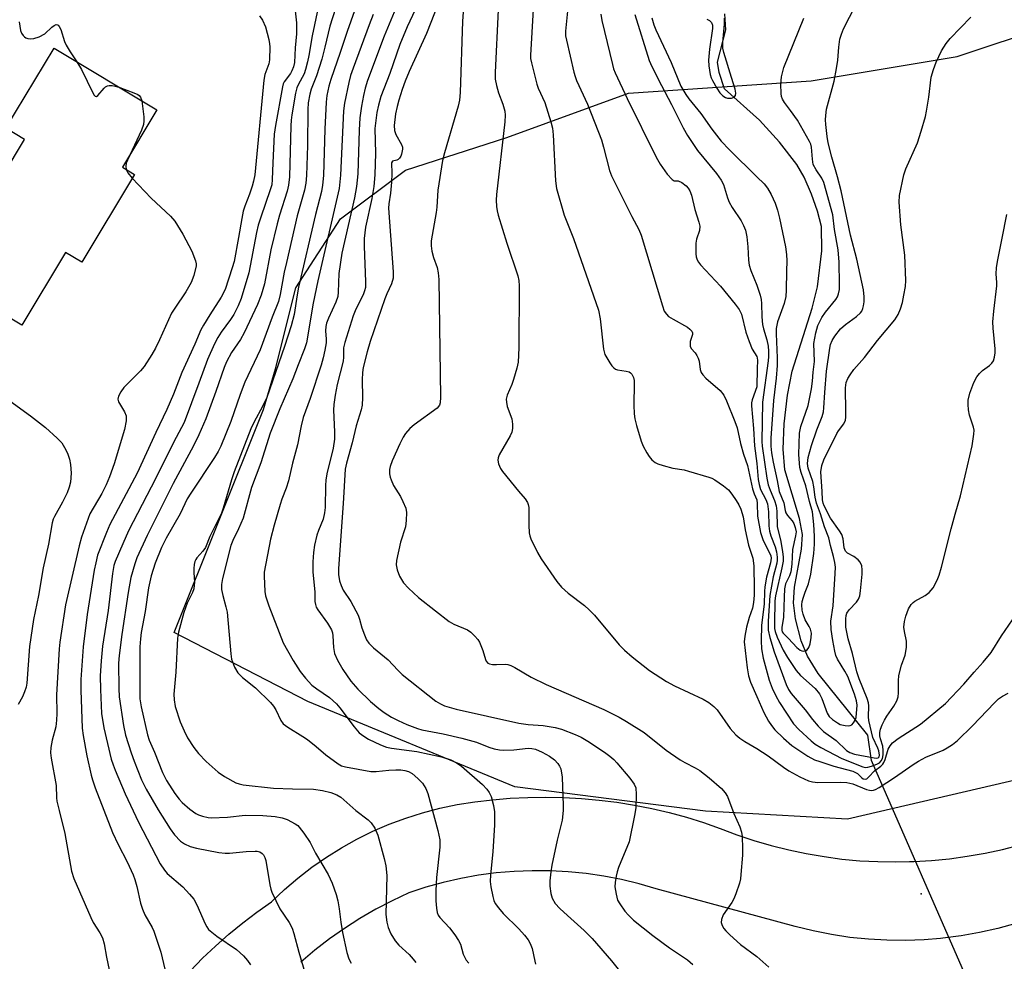
# Model space of a CAD drawing. Units: inches. Extents: x 1243765 to 1249765, y 521455 to 525455.
# Drawn here: x 1247803 to 1248066, y 522284 to 522535 of the extents above; entities that cross this region are included whole.
import ezdxf

# ---------------------------------------------------------------- set-up
doc = ezdxf.new("R2010")
doc.units = ezdxf.units.IN
doc.header["$MEASUREMENT"] = 0
for name, color, linetype in [('BLDG-Footprint', 5, 'Continuous'), ('ELEV-Spot Elevation', 7, 'Continuous'), ('HYDRO-Hidden Single Line Stream', 5, 'Continuous'), ('HYDRO-Single Line Stream', 4, 'Continuous'), ('NTRL-Trees', 3, 'Continuous'), ('TRANS-Parking Lot', 4, 'Continuous'), ('Undefined', 1, 'Continuous')]:
    doc.layers.add(name, color=color, linetype=linetype)

msp = doc.modelspace()

# ---------------------------------------------------------------- linework, layer by layer
at = {"layer": 'BLDG-Footprint', "elevation": 382.61}
msp.add_lwpolyline([(1247833.57, 522494.01), (1247819.49, 522470.57), (1247815.16, 522473.17), (1247803.45, 522453.69), (1247782.05, 522466.55), (1247804.17, 522503.38), (1247799.21, 522506.36), (1247812.08, 522527.79), (1247839.56, 522511.28), (1247830.35, 522495.95)], close=True, dxfattribs=at)
at = {"layer": 'ELEV-Spot Elevation'}
msp.add_point((1248043.96, 522301.64, 361.39), dxfattribs=at)
at = {"layer": 'HYDRO-Hidden Single Line Stream'}
msp.add_line((1248060.65, 522268.79), (1248030.66, 522337.32), dxfattribs=at)
at = {"layer": 'HYDRO-Single Line Stream'}
msp.add_lwpolyline([(1248030.66, 522337.32), (1248029.72, 522344.07), (1248016.41, 522360.55), (1248013.53, 522365.19), (1248011.85, 522369.31), (1248010.39, 522375.21), (1248009.79, 522379.47), (1248010.14, 522383.65), (1248012.01, 522393.83), (1248012.24, 522397.73), (1248011.42, 522402.01), (1248007.51, 522415.07), (1248007.08, 522420.55), (1248007.32, 522427.37), (1248008.18, 522434.96), (1248009.44, 522441.43), (1248014.83, 522458.28), (1248016.27, 522464), (1248017.45, 522473.62), (1248017.3, 522480.12), (1248016.29, 522484.16), (1248014.65, 522488.78), (1248012.66, 522493.26), (1248010.74, 522496.66), (1248006.11, 522502.69), (1248000.76, 522508.55), (1247991.36, 522516.89), (1247989.95, 522521.26), (1247989.49, 522524.07), (1247991.74, 522532.69), (1247991.43, 522537)], dxfattribs=at)
at = {"layer": 'NTRL-Trees'}
msp.add_lwpolyline([(1248075.3, 522333.51), (1248024.3, 522321.58), (1247986.32, 522323.74), (1247935.32, 522330.26), (1247879.98, 522353.04), (1247844.18, 522371.49), (1247868.05, 522431.17), (1247871.3, 522442.02), (1247876.73, 522463.72), (1247888.67, 522482.17), (1247906.03, 522495.19), (1247933.15, 522503.87), (1247965.71, 522515.8), (1248014.53, 522519.06), (1248053.6, 522525.57), (1248102.42, 522541.84), (1248149.08, 522546.18), (1248181.63, 522528.82), (1248181.63, 522487.59), (1248172.95, 522449.61), (1248138.23, 522397.53), (1248105.68, 522346.53)], close=True, dxfattribs=at)
at = {"layer": 'TRANS-Parking Lot'}
for points in [[(1247848.43, 522281, 0), (1247851.78, 522284.4, 0), (1247855.25, 522287.68, 0), (1247858.84, 522290.84, 0), (1247862.53, 522293.86, 0), (1247866.33, 522296.75, 0), (1247870.23, 522299.51, 0), (1247873.67, 522302.77, 0), (1247877.27, 522305.85, 0), (1247881.02, 522308.75, 0), (1247884.91, 522311.46, 0), (1247888.94, 522313.97, 0), (1247893.08, 522316.27, 0), (1247897.34, 522318.37, 0), (1247901.69, 522320.24, 0), (1247906.13, 522321.9, 0), (1247910.65, 522323.33, 0), (1247915.24, 522324.53, 0), (1247919.88, 522325.5, 0), (1247924.56, 522326.24, 0), (1247929.29, 522326.8, 0), (1247934.04, 522327.2, 0), (1247938.8, 522327.44, 0), (1247943.57, 522327.51, 0), (1247948.33, 522327.41, 0), (1247953.09, 522327.14, 0), (1247957.84, 522326.72, 0), (1247962.57, 522326.12, 0), (1247967.27, 522325.37, 0), (1247971.95, 522324.45, 0), (1247976.59, 522323.37, 0), (1247981.2, 522322.13, 0), (1247985.75, 522320.72, 0), (1247990.25, 522319.16, 0), (1247994.7, 522317.45, 0), (1247999.26, 522315.92, 0), (1248003.88, 522314.57, 0), (1248008.54, 522313.4, 0), (1248013.25, 522312.41, 0), (1248017.99, 522311.59, 0), (1248022.76, 522310.96, 0), (1248027.55, 522310.51, 0), (1248032.35, 522310.25, 0), (1248037.16, 522310.17, 0), (1248040.87, 522310.25, 0), (1248041.97, 522310.27, 0), (1248046.77, 522310.56, 0), (1248051.56, 522311.03, 0), (1248056.32, 522311.68, 0), (1248061.06, 522312.52, 0), (1248065.76, 522313.54, 0), (1248070.42, 522314.73, 0)], [(1248069.28, 522293.69, 0), (1248064.47, 522292.37, 0), (1248059.61, 522291.28, 0), (1248054.7, 522290.41, 0), (1248049.76, 522289.77, 0), (1248049.1, 522289.71, 0), (1248044.8, 522289.35, 0), (1248039.82, 522289.17, 0), (1248034.83, 522289.22, 0), (1248029.85, 522289.5, 0), (1248024.9, 522290.01, 0), (1248019.97, 522290.75, 0), (1248015.08, 522291.71, 0), (1248010.24, 522292.9, 0), (1247973.13, 522302.98, 0), (1247968.51, 522304.32, 0), (1247963.83, 522305.46, 0), (1247959.1, 522306.37, 0), (1247954.34, 522307.06, 0), (1247949.55, 522307.54, 0), (1247944.75, 522307.79, 0), (1247939.93, 522307.82, 0), (1247935.12, 522307.64, 0), (1247930.33, 522307.23, 0), (1247925.56, 522306.6, 0), (1247920.82, 522305.74, 0), (1247916.12, 522304.68, 0), (1247911.49, 522303.39, 0), (1247906.91, 522301.9, 0), (1247902.47, 522299.81, 0), (1247898.12, 522297.53, 0), (1247893.87, 522295.06, 0), (1247889.74, 522292.41, 0), (1247885.73, 522289.58, 0), (1247881.85, 522286.58, 0), (1247878.1, 522283.4, 0)]]:
    msp.add_polyline3d(points, dxfattribs=at)
at = {"layer": 'Undefined'}
for points, elevation in [([(1247882.7, 522538.64), (1247881.13, 522531.1), (1247880.21, 522525.85), (1247879.84, 522524.12), (1247879.33, 522522.11), (1247878.93, 522520.91), (1247877.31, 522517.95), (1247876.99, 522517.18), (1247876.66, 522515.77), (1247875.65, 522509.98), (1247875.46, 522508.53), (1247875.37, 522507.04), (1247875.01, 522493.35), (1247874.81, 522491.17), (1247874.39, 522489.57), (1247872.36, 522483.09), (1247871.75, 522480.79), (1247870.05, 522473.82), (1247868.35, 522464.81), (1247867.45, 522461.71), (1247866.52, 522459.22), (1247862.94, 522451.65), (1247861.91, 522449.91), (1247859.54, 522446.42), (1247858.18, 522443.93), (1247857.54, 522442.37), (1247855.32, 522435.98), (1247852.64, 522428.7), (1247850.82, 522424.36), (1247849.38, 522421.43), (1247843.93, 522411.35), (1247836.98, 522397.51), (1247834.23, 522391.5), (1247833.68, 522389.89), (1247832.61, 522386.23), (1247831.85, 522382.22), (1247830.15, 522370.97), (1247829.49, 522365.36), (1247829.32, 522363.3), (1247829.36, 522356.54), (1247829.47, 522354.33), (1247830.61, 522346.69), (1247831.2, 522344.06), (1247832.66, 522339.39), (1247833.45, 522337.11), (1247835.46, 522332.16), (1247836.66, 522329.62), (1247839.91, 522324.15), (1247843.12, 522319.02), (1247844.32, 522317.39), (1247845.84, 522315.76), (1247846.94, 522314.98), (1247848.43, 522314.3), (1247850.13, 522313.89), (1247856.16, 522312.69), (1247857.85, 522312.51), (1247858.98, 522312.5), (1247863.49, 522312.98), (1247865.83, 522313.09), (1247866.4, 522313.04), (1247867.09, 522312.85), (1247867.7, 522312.47), (1247868.05, 522312.07), (1247868.46, 522311.37), (1247868.71, 522310.58), (1247869.79, 522304.06), (1247870.03, 522302.93), (1247870.31, 522302.11), (1247872.45, 522297.67), (1247874.92, 522294.02), (1247875.75, 522292.45), (1247876.22, 522291.08), (1247877.5, 522286.05), (1247879.1, 522280.6)], 376), ([(1247910.06, 522541.18), (1247906.53, 522533.5), (1247904.5, 522528.77), (1247901.86, 522521.02), (1247899.48, 522514.85), (1247898.83, 522512.59), (1247898.37, 522510.59), (1247897.87, 522506.33), (1247898.03, 522499.72), (1247897.83, 522493.92), (1247897.55, 522490.76), (1247897.1, 522487.61), (1247895.37, 522479.96), (1247895.01, 522476.86), (1247895.02, 522474.8), (1247895.39, 522465.27), (1247895.33, 522463.8), (1247895.11, 522462.88), (1247894.79, 522462.07), (1247892.63, 522457.59), (1247892.06, 522456.24), (1247889.8, 522449.11), (1247889.52, 522447.69), (1247889.51, 522445.18), (1247889.38, 522444.09), (1247887.8, 522437.82), (1247887.23, 522434.96), (1247886.91, 522432.52), (1247886.84, 522430.95), (1247887.09, 522425.17), (1247887.03, 522423.19), (1247886.67, 522420.83), (1247885.06, 522414), (1247884.74, 522412.27), (1247884.63, 522410.82), (1247884.54, 522405), (1247884.44, 522403.56), (1247884.01, 522401.84), (1247882.75, 522398.8), (1247882.34, 522397.59), (1247881.74, 522394.85), (1247881.46, 522392.92), (1247881.3, 522390.42), (1247881.3, 522387.7), (1247881.77, 522382.38), (1247881.85, 522379.82), (1247881.97, 522379.01), (1247882.2, 522378.31), (1247882.59, 522377.58), (1247885.19, 522374), (1247886.24, 522372.23), (1247886.5, 522371.46), (1247886.65, 522370.66), (1247886.8, 522367.55), (1247887.11, 522365.89), (1247887.88, 522364.09), (1247889.26, 522361.64), (1247891.48, 522358.48), (1247893.32, 522356.35), (1247896.72, 522353.04), (1247898.9, 522351.2), (1247900.31, 522350.17), (1247902.34, 522348.91), (1247904.12, 522348), (1247906.43, 522346.95), (1247909.3, 522345.84), (1247910.47, 522345.53), (1247916.15, 522344.42), (1247921.17, 522343.24), (1247925.02, 522342.18), (1247928.36, 522340.88), (1247929.76, 522340.46), (1247931.19, 522340.17), (1247932.36, 522340.08), (1247935.01, 522340.16), (1247938.83, 522340.56), (1247939.84, 522340.52), (1247940.81, 522340.31), (1247942.6, 522339.56), (1247944.55, 522338.47), (1247945.89, 522337.51), (1247946.81, 522336.51), (1247947.25, 522335.83), (1247947.56, 522335.07), (1247947.98, 522332.85), (1247948.22, 522325.29), (1247948.2, 522323.9), (1247947.95, 522321.38), (1247946.58, 522316), (1247945.19, 522309.28), (1247944.9, 522307.51), (1247944.66, 522305.15), (1247944.64, 522303.68), (1247944.89, 522301.76), (1247945.25, 522300.45), (1247946.12, 522299.1), (1247947.34, 522297.72), (1247949.35, 522295.81), (1247953.86, 522291.81), (1247956, 522289.73), (1247961.14, 522283.69), (1247965.73, 522277.99)], 366), ([(1247914.8, 522539.61), (1247911.71, 522531.73), (1247907.04, 522521.54), (1247905.97, 522518.94), (1247905.17, 522516.75), (1247904.3, 522513.92), (1247903.83, 522512.22), (1247903.39, 522510.24), (1247903.04, 522507.12), (1247903.09, 522505.74), (1247903.51, 522504.69), (1247904.99, 522502.01), (1247905.22, 522501.28), (1247905.26, 522500.75), (1247905.03, 522499.42), (1247904.84, 522498.93), (1247904.47, 522498.39), (1247904.13, 522498.05), (1247903.73, 522497.82), (1247902.54, 522497.61), (1247902.35, 522497.1), (1247902.4, 522494.26), (1247902.28, 522491.93), (1247902.04, 522489), (1247901.57, 522486.13), (1247901.53, 522484.99), (1247902.73, 522468.02), (1247902.72, 522466.25), (1247902.3, 522464.77), (1247901.07, 522462.14), (1247900.53, 522460.78), (1247896.65, 522449.36), (1247895.8, 522446.59), (1247894.75, 522442.43), (1247894.57, 522441.05), (1247894.44, 522439.09), (1247894.59, 522434.36), (1247894.48, 522432.36), (1247894.16, 522431.05), (1247892.84, 522426.79), (1247891.77, 522422.29), (1247890.26, 522416.84), (1247889.95, 522415.18), (1247889.43, 522406.02), (1247888.18, 522388.65), (1247888.17, 522387.02), (1247888.4, 522385.39), (1247888.84, 522384.09), (1247889.42, 522382.85), (1247891.4, 522379.79), (1247893.4, 522376.13), (1247893.8, 522375.07), (1247894.41, 522372.78), (1247895.08, 522370.88), (1247895.66, 522369.58), (1247896.29, 522368.66), (1247897.46, 522367.43), (1247901.45, 522364.24), (1247904, 522361.42), (1247905.18, 522360.26), (1247914.18, 522353.19), (1247915.42, 522352.43), (1247916.47, 522351.92), (1247919.59, 522351.02), (1247936.37, 522347.29), (1247938.89, 522346.92), (1247942.85, 522346.64), (1247946.06, 522346.13), (1247947.76, 522345.64), (1247951.4, 522344.29), (1247953.02, 522343.54), (1247954.8, 522342.51), (1247959.26, 522339.52), (1247960.67, 522338.47), (1247961.77, 522337.53), (1247962.56, 522336.72), (1247966.06, 522332.59), (1247967.26, 522331), (1247967.65, 522329.99), (1247967.77, 522328.23), (1247967.68, 522324.64), (1247967.33, 522322.59), (1247965.84, 522315.58), (1247963.03, 522308.67), (1247962.66, 522307.55), (1247962.41, 522306.4), (1247962.13, 522304.67), (1247962.08, 522303.52), (1247962.36, 522301.59), (1247962.8, 522299.98), (1247963.36, 522298.94), (1247964.72, 522297), (1247965.66, 522295.96), (1247967.08, 522294.58), (1247972.17, 522290.47), (1247976.71, 522287.25), (1247981.51, 522283.99), (1247982.89, 522282.73)], 364), ([(1247949.59, 522539.44), (1247948.88, 522532.33), (1247948.89, 522531.11), (1247949.08, 522529.96), (1247951.11, 522521.36), (1247951.42, 522520.23), (1247951.83, 522519.15), (1247954.76, 522512.85), (1247958.44, 522503.25), (1247959.05, 522501.3), (1247960.66, 522495.07), (1247961.13, 522493.69), (1247966.56, 522482.76), (1247968.45, 522479.27), (1247969.08, 522477.8), (1247974.75, 522458.87), (1247975.27, 522457.48), (1247975.82, 522456.62), (1247976.42, 522456.06), (1247977.64, 522455.29), (1247981.46, 522453.17), (1247982.11, 522452.67), (1247982.62, 522452.09), (1247982.81, 522451.65), (1247982.8, 522451.23), (1247982.23, 522449.34), (1247982.16, 522448.84), (1247982.22, 522448.11), (1247982.46, 522447.46), (1247983.54, 522446.32), (1247983.98, 522445.64), (1247984.34, 522444.88), (1247984.61, 522444.08), (1247984.9, 522441.84), (1247985.12, 522441.08), (1247985.58, 522440.4), (1247986.38, 522439.58), (1247990.2, 522436.28), (1247991.16, 522434.96), (1247991.91, 522433.51), (1247994.18, 522427.95), (1247994.79, 522426.28), (1247995.61, 522422.11), (1247996.42, 522419.24), (1247997.5, 522416.16), (1247998.89, 522409.92), (1247999.32, 522408.61), (1248000, 522406.98)], 356), ([(1248000, 522464.39), (1248000.88, 522461.71), (1248001.16, 522460.61), (1248001.28, 522459.47), (1248001.37, 522455.95), (1248001.54, 522453.87), (1248001.78, 522452.74), (1248002.72, 522449.77), (1248003.04, 522448.12), (1248003.17, 522446.75), (1248003.17, 522445.3), (1248003.07, 522444.16), (1248001.57, 522433.16), (1248001.4, 522422.62), (1248001.45, 522421.35), (1248002.74, 522412.83), (1248003.07, 522411.04), (1248003.56, 522409.55), (1248004.79, 522406.79), (1248005.17, 522405.43), (1248005.33, 522404), (1248005.49, 522399.81), (1248006.33, 522396.28), (1248006.9, 522393.15), (1248007.08, 522391.72), (1248007.03, 522390.57), (1248006.74, 522388.83), (1248005.04, 522381.35), (1248004.8, 522380.04), (1248004.72, 522374.05), (1248004.77, 522372.58), (1248004.89, 522371.8), (1248005.42, 522370.25), (1248007.08, 522366.81), (1248008.24, 522364.82), (1248010.54, 522361.37), (1248011.69, 522360.06), (1248015.61, 522356.59), (1248016.81, 522355.14), (1248017.44, 522353.85), (1248018.86, 522349.98), (1248019.39, 522349.05), (1248020.25, 522348.26), (1248021.62, 522347.34), (1248022.35, 522346.96), (1248023.67, 522346.65), (1248024.47, 522346.61), (1248024.97, 522346.68), (1248025.4, 522346.88), (1248025.92, 522347.41), (1248026.34, 522348.07), (1248026.63, 522348.79), (1248026.83, 522352.08), (1248026.72, 522353.23), (1248026.14, 522355.08), (1248024.33, 522359.77), (1248023.57, 522361.23), (1248021.62, 522364.37), (1248021.15, 522365.4), (1248020.86, 522366.52), (1248020.32, 522369.41), (1248019.91, 522372.32), (1248019.85, 522374.53), (1248020.42, 522378.66), (1248020.98, 522387.3), (1248021.03, 522388.96), (1248020.91, 522390.23), (1248020.57, 522391.83), (1248019.76, 522394.79), (1248019.3, 522396.84), (1248018.08, 522399.75), (1248017.03, 522403.25), (1248015.99, 522406.1), (1248015.64, 522407.69), (1248015.29, 522410.45), (1248015.03, 522411.91), (1248013.78, 522415.47), (1248013.58, 522416.75), (1248013.77, 522418.33), (1248014.66, 522421.56), (1248016.09, 522425.72), (1248017.48, 522429.3), (1248017.83, 522430.53), (1248017.97, 522431.62), (1248018.19, 522435.69), (1248018.67, 522441.42), (1248019.51, 522447.61), (1248019.74, 522448.58), (1248020.17, 522449.58), (1248020.84, 522450.76), (1248022.41, 522452.72), (1248023.73, 522453.89), (1248026.66, 522456.01), (1248027.74, 522457.02), (1248028.08, 522457.49), (1248028.41, 522458.21), (1248028.58, 522458.89), (1248028.7, 522459.95), (1248028.7, 522461.3), (1248028.51, 522463.19), (1248026.75, 522471.35), (1248025.03, 522477.75), (1248022.58, 522489.6), (1248021.61, 522493.41), (1248020.05, 522498.61), (1248019.11, 522502.5), (1248018.83, 522504.17), (1248018.46, 522507.42), (1248018.4, 522508.6), (1248018.44, 522509.78), (1248018.68, 522511.48), (1248020.67, 522518.99), (1248021.35, 522522.37), (1248021.72, 522524.62), (1248021.93, 522528.1), (1248022.22, 522530.17), (1248022.66, 522531.56), (1248023.22, 522532.92), (1248026.42, 522539.19)], 352), ([(1247867, 522536.42), (1247867.79, 522535.24), (1247868.59, 522533.54), (1247869.49, 522530.13), (1247869.72, 522528.98), (1247869.79, 522528.12), (1247869.67, 522524.69), (1247869.48, 522523.58), (1247868.45, 522520.72), (1247868.15, 522519.25), (1247865.73, 522493.93), (1247865.43, 522492.26), (1247865.07, 522490.9), (1247864.34, 522488.77), (1247863.09, 522485.54), (1247862.67, 522484.2), (1247862.25, 522482.22), (1247861.42, 522477.16), (1247860.21, 522470.74), (1247859.74, 522469.06), (1247857.83, 522463.27), (1247856.78, 522461.18), (1247853.75, 522456.48), (1247852.06, 522453.72), (1247851.36, 522452.45), (1247849.71, 522448.62), (1247846.21, 522441.04), (1247844.05, 522435.28), (1247842.25, 522431.16), (1247839.31, 522425.01), (1247834.27, 522414.11), (1247827.02, 522400.41), (1247826.11, 522398.31), (1247823.72, 522392.19), (1247823.22, 522390.2), (1247822.81, 522388.2), (1247820.96, 522376.33), (1247819.88, 522367.7), (1247819.25, 522358.92), (1247819.2, 522356.14), (1247819.61, 522345.99), (1247819.83, 522344), (1247820.85, 522338.53), (1247821.95, 522333.4), (1247822.31, 522332.09), (1247823.04, 522330), (1247827.69, 522318.03), (1247829.22, 522314.81), (1247831.66, 522310.24), (1247833.22, 522306.73), (1247833.69, 522305.47), (1247834.22, 522303.63), (1247835.23, 522299.11), (1247835.7, 522297.56), (1247836.37, 522296.07), (1247838.29, 522292.67), (1247838.78, 522291.67), (1247840.63, 522286.06), (1247841.7, 522281.51)], 380), ([(1247876.59, 522537.8), (1247876.88, 522534.53), (1247876.89, 522531.61), (1247876.53, 522527.92), (1247876.34, 522523.95), (1247876.08, 522522.76), (1247875.7, 522521.74), (1247875.3, 522521.04), (1247873.62, 522518.77), (1247873.38, 522518.26), (1247873.14, 522517.41), (1247871.31, 522507.13), (1247870.96, 522504.77), (1247870.56, 522497.15), (1247870.43, 522492.64), (1247870.28, 522491.28), (1247869.9, 522489.9), (1247867.34, 522482.64), (1247866.67, 522480.49), (1247866.2, 522478.46), (1247864.15, 522467.71), (1247862.09, 522460.83), (1247861.31, 522458.93), (1247860.15, 522456.6), (1247859.25, 522455.25), (1247856.75, 522451.88), (1247855.86, 522450.43), (1247855, 522448.75), (1247853.12, 522444.57), (1247850.81, 522438.2), (1247846.83, 522427.72), (1247843.97, 522422.34), (1247839.33, 522412.79), (1247832.02, 522398.72), (1247830.42, 522395.23), (1247828.45, 522390.54), (1247828.07, 522389.46), (1247827.66, 522387.34), (1247826.53, 522377.45), (1247825, 522367.84), (1247824.63, 522363.93), (1247824.44, 522359.91), (1247824.45, 522356.32), (1247824.79, 522349.86), (1247825.34, 522346.05), (1247827.36, 522337.67), (1247827.84, 522336.11), (1247828.37, 522334.76), (1247831.08, 522328.4), (1247834.65, 522320.78), (1247840.48, 522309.7), (1247841.61, 522307.97), (1247842.35, 522307.07), (1247846.48, 522303.49), (1247848.3, 522301.59), (1247849.42, 522300.26), (1247850.25, 522298.73), (1247852.46, 522293.59), (1247852.89, 522292.83), (1247853.41, 522292.13), (1247854.22, 522291.38), (1247855.57, 522290.36), (1247860.85, 522286.76), (1247862.69, 522285.1), (1247863.79, 522283.83), (1247864.6, 522282.65)], 378), ([(1247887.31, 522538.36), (1247885.83, 522533.64), (1247884.53, 522528.06), (1247883.66, 522524.85), (1247882.27, 522520.36), (1247880.84, 522516.84), (1247880.46, 522515.52), (1247880.05, 522513.17), (1247879.9, 522511.42), (1247879.81, 522501.78), (1247879.58, 522493.72), (1247879.43, 522491.7), (1247879.04, 522489.8), (1247877.11, 522482.93), (1247874.21, 522470.51), (1247873.63, 522467.9), (1247872.54, 522461.88), (1247872.05, 522460.06), (1247870.4, 522455.83), (1247867.2, 522447.09), (1247863.12, 522438.51), (1247861.87, 522435.14), (1247859.39, 522427.96), (1247856.69, 522421.4), (1247855.95, 522419.95), (1247854.97, 522418.31), (1247848.61, 522408.76), (1247847.71, 522407.28), (1247845.76, 522403.26), (1247842.05, 522396.72), (1247840.77, 522394.27), (1247839.11, 522390.09), (1247838.01, 522386.65), (1247837.3, 522383.44), (1247836.42, 522377.17), (1247835.38, 522371.57), (1247835.16, 522369.8), (1247835.05, 522367.73), (1247834.97, 522356.39), (1247835.05, 522353.79), (1247835.37, 522351.66), (1247837.06, 522344.14), (1247837.52, 522342.78), (1247838.97, 522339.53), (1247841.04, 522334.11), (1247842.11, 522331.98), (1247844.38, 522328.45), (1247845.53, 522326.93), (1247846.35, 522326.09), (1247848.36, 522324.32), (1247849.96, 522323.17), (1247850.68, 522322.79), (1247851.8, 522322.41), (1247853.24, 522322.08), (1247854.11, 522321.99), (1247858.41, 522322.17), (1247863.14, 522322.67), (1247867.89, 522322.55), (1247871.19, 522322.3), (1247873.09, 522321.94), (1247874.44, 522321.5), (1247876.53, 522320.4), (1247877.23, 522319.89), (1247877.64, 522319.48), (1247878.88, 522317.83), (1247880.53, 522315.38), (1247882.01, 522312.53), (1247885.34, 522306.8), (1247886.46, 522304.46), (1247887.5, 522301.46), (1247887.94, 522299.81), (1247888.34, 522297.61), (1247888.78, 522294.04), (1247889.22, 522291.28), (1247890.37, 522285.92), (1247890.86, 522284.28), (1247891.51, 522283.1)], 374), ([(1247892.41, 522537.75), (1247890.44, 522532.24), (1247888.58, 522526.61), (1247886.06, 522519.43), (1247885.52, 522517.65), (1247885.03, 522515.09), (1247884.86, 522513.36), (1247884.53, 522506.13), (1247884.14, 522493.75), (1247883.88, 522491.17), (1247883.55, 522489.48), (1247881.97, 522483.31), (1247877.48, 522463.89), (1247877.07, 522461.86), (1247876.25, 522456.61), (1247875.45, 522453.54), (1247873.67, 522448.01), (1247868.95, 522434.4), (1247867.94, 522432.17), (1247865.48, 522427.65), (1247864.69, 522426.02), (1247860.27, 522414.53), (1247859.55, 522412.35), (1247857.33, 522404.78), (1247856.86, 522403.44), (1247853.77, 522397.19), (1247852.55, 522394.3), (1247851.84, 522393.26), (1247850.29, 522391.49), (1247849.97, 522391.02), (1247849.75, 522390.52), (1247849.58, 522389.74), (1247849.49, 522388.64), (1247849.48, 522387.52), (1247849.61, 522385.07), (1247849.45, 522383.23), (1247849.09, 522382.21), (1247847.71, 522379.42), (1247846.75, 522376.91), (1247845.37, 522371.65), (1247845.04, 522370), (1247844.64, 522360.89), (1247844.12, 522355), (1247844.18, 522353.51), (1247844.47, 522351.76), (1247845.81, 522347.63), (1247846.83, 522345.2), (1247847.75, 522343.39), (1247849.48, 522340.77), (1247850.73, 522339.17), (1247852.77, 522337.06), (1247855.93, 522334.17), (1247857.62, 522333.03), (1247860.71, 522331.34), (1247861.54, 522331.05), (1247862.67, 522330.82), (1247870.78, 522329.94), (1247875.85, 522329.73), (1247881.41, 522329.65), (1247883.84, 522329.27), (1247886.06, 522328.75), (1247887.72, 522328.1), (1247888.74, 522327.53), (1247889.61, 522326.81), (1247892.77, 522323.89), (1247896.06, 522321.4), (1247896.89, 522320.64), (1247897.83, 522319.21), (1247898.68, 522317.37), (1247900.38, 522311.12), (1247900.82, 522309.12), (1247901.05, 522306.51), (1247900.84, 522296.13), (1247901.04, 522294.05), (1247901.39, 522292.68), (1247902.16, 522290.91), (1247903.29, 522289.04), (1247904.32, 522287.89), (1247907.01, 522285.39), (1247908.13, 522284.14), (1247908.8, 522283.26)], 372), ([(1247897.42, 522536.81), (1247896.32, 522534.07), (1247892.02, 522522.42), (1247891.38, 522520.52), (1247890.86, 522518.62), (1247889.76, 522513.06), (1247889.46, 522511.07), (1247888.71, 522493.81), (1247888.3, 522490.3), (1247882.62, 522465.61), (1247881.38, 522459.58), (1247879.58, 522448.95), (1247879.05, 522447.35), (1247877.32, 522443.08), (1247875.92, 522439.39), (1247872.49, 522431.37), (1247869.86, 522424.83), (1247867.33, 522416.93), (1247864.86, 522410.33), (1247862.6, 522402.15), (1247861.37, 522399.27), (1247859.89, 522396.16), (1247859.36, 522394.83), (1247857.11, 522386.01), (1247856.85, 522384.35), (1247856.88, 522383.05), (1247857.17, 522381.47), (1247858.05, 522378.36), (1247858.35, 522376.96), (1247859.35, 522365.81), (1247859.56, 522364.42), (1247860.36, 522362.23), (1247861.19, 522360.71), (1247862.43, 522359.49), (1247865.95, 522356.76), (1247869.99, 522352.77), (1247870.73, 522351.86), (1247871.37, 522350.88), (1247872.69, 522347.98), (1247873.38, 522347.07), (1247874.55, 522346.2), (1247878.64, 522343.74), (1247879.87, 522342.92), (1247882.18, 522341.07), (1247884.75, 522338.81), (1247888.03, 522336.42), (1247888.98, 522335.92), (1247890, 522335.59), (1247896.79, 522334.33), (1247898.21, 522334.32), (1247901.6, 522334.71), (1247903.47, 522334.84), (1247904.83, 522334.8), (1247905.87, 522334.63), (1247906.86, 522334.32), (1247907.8, 522333.79), (1247909.35, 522332.47), (1247910.58, 522331.22), (1247911.47, 522329.85), (1247912.01, 522328.52), (1247914.7, 522318.54), (1247915.22, 522316.1), (1247915.24, 522314.14), (1247914.39, 522306.05), (1247914.16, 522302.58), (1247914.17, 522299.74), (1247914.35, 522297.78), (1247914.55, 522296.68), (1247914.82, 522295.95), (1247915.25, 522295.29), (1247917.81, 522292.57), (1247919.27, 522290.66), (1247920.27, 522289.18), (1247920.74, 522288.15), (1247921.5, 522285.49), (1247922.25, 522283.94), (1247922.99, 522283.08)], 370), ([(1247903.43, 522538.45), (1247900.31, 522531.01), (1247895.9, 522519.16), (1247895.26, 522517.13), (1247894.79, 522515.14), (1247894.25, 522512.29), (1247893.87, 522509.12), (1247893.69, 522505.85), (1247893.28, 522494.17), (1247892.95, 522490.77), (1247892.42, 522487.73), (1247889.06, 522472.94), (1247888.24, 522467.49), (1247888.06, 522462.51), (1247887.94, 522461.36), (1247887.44, 522459.88), (1247885.49, 522455.61), (1247884.97, 522454.25), (1247884.78, 522453.39), (1247884.67, 522452.23), (1247884.83, 522450), (1247884.81, 522448.99), (1247884.52, 522446.99), (1247884.05, 522445), (1247883.49, 522443.03), (1247880.6, 522434.14), (1247878.72, 522429.02), (1247878.18, 522426.78), (1247877.19, 522421.68), (1247875.85, 522416.78), (1247874.74, 522412.05), (1247874.17, 522410.13), (1247872.97, 522407.15), (1247872.52, 522405.78), (1247870.91, 522400.2), (1247869.97, 522396.47), (1247868.27, 522387.7), (1247868.23, 522386.56), (1247868.31, 522384.52), (1247868.44, 522382.49), (1247868.59, 522381.34), (1247869.48, 522378.66), (1247873.31, 522368.73), (1247876.03, 522364), (1247877.91, 522361.12), (1247879.28, 522359.31), (1247881, 522357.48), (1247882.36, 522356.43), (1247885.77, 522354.12), (1247887.6, 522352.44), (1247888.5, 522351.38), (1247892.31, 522346.27), (1247893.69, 522344.72), (1247894.88, 522343.82), (1247896.14, 522343.03), (1247899.37, 522341.51), (1247901.02, 522340.84), (1247902.29, 522340.56), (1247907.05, 522340.02), (1247909.06, 522339.71), (1247915.73, 522338.3), (1247918.22, 522337.47), (1247919.66, 522336.72), (1247921.02, 522335.76), (1247926.63, 522330.92), (1247927.85, 522329.63), (1247928.47, 522328.71), (1247928.93, 522327.7), (1247929.6, 522325.25), (1247929.88, 522323.58), (1247929.84, 522320.1), (1247929.41, 522312.86), (1247928.81, 522306.69), (1247928.72, 522304.96), (1247928.87, 522303.53), (1247929.38, 522300.95), (1247929.7, 522299.85), (1247930.08, 522299.09), (1247930.92, 522297.92), (1247932.21, 522296.36), (1247936.33, 522292.33), (1247937.93, 522290.55), (1247938.84, 522289.38), (1247939.4, 522288.37), (1247939.94, 522287.03), (1247940.61, 522283.64), (1247940.85, 522282.8)], 368), ([(1247921.5, 522537.46), (1247921.3, 522534.97), (1247920.68, 522515.97), (1247920.54, 522513.9), (1247920.16, 522512.27), (1247916.48, 522499.8), (1247915.96, 522497.79), (1247914.67, 522489.82), (1247914.43, 522485.27), (1247914.29, 522483.84), (1247912.89, 522476.28), (1247912.88, 522474.91), (1247913.09, 522473.5), (1247913.52, 522471.82), (1247914.55, 522469.1), (1247914.8, 522467.75), (1247914.98, 522465.95), (1247915.4, 522434.46), (1247915.33, 522432.98), (1247915.13, 522432.28), (1247914.57, 522431.52), (1247908.36, 522427.06), (1247907.26, 522426.06), (1247906.06, 522424.73), (1247905.43, 522423.78), (1247904.53, 522422.01), (1247902.45, 522417.41), (1247901.92, 522415.89), (1247901.8, 522415.09), (1247901.82, 522413.95), (1247901.95, 522413.11), (1247902.2, 522412.33), (1247902.88, 522410.81), (1247904.69, 522407.88), (1247905.37, 522406.6), (1247906.13, 522404.74), (1247906.32, 522403.61), (1247906.26, 522401.52), (1247906.05, 522399.75), (1247904.73, 522395.72), (1247903.67, 522390.78), (1247903.58, 522389.64), (1247903.81, 522388.33), (1247904.46, 522386.61), (1247904.97, 522385.67), (1247905.56, 522384.78), (1247906.83, 522383.38), (1247909.56, 522380.93), (1247914.06, 522377.29), (1247917.77, 522374.49), (1247919.03, 522373.76), (1247922.63, 522372.24), (1247923.56, 522371.58), (1247924.62, 522370.58), (1247925.38, 522369.69), (1247925.81, 522368.92), (1247926.71, 522366.7), (1247927.44, 522364.31), (1247927.66, 522363.85), (1247928.11, 522363.36), (1247928.52, 522363.13), (1247929.3, 522362.97), (1247930.41, 522362.93), (1247932.91, 522363.03), (1247933.46, 522362.96), (1247934.27, 522362.73), (1247935.33, 522362.2), (1247939.71, 522359.62), (1247943.67, 522357.62), (1247959.09, 522350.92), (1247963.23, 522348.9), (1247965.21, 522347.74), (1247969.89, 522344.75), (1247975.78, 522340.08), (1247979.52, 522337.5), (1247980.74, 522336.75), (1247983.56, 522335.37), (1247984.78, 522334.65), (1247987.28, 522332.71), (1247990.58, 522329.78), (1247991.53, 522328.64), (1247992.14, 522327.66), (1247993.87, 522323.13), (1247995.44, 522319.56), (1247995.88, 522318.15), (1247996.11, 522317), (1247996.22, 522313.74), (1247996.17, 522311.99), (1247995.76, 522306.79), (1247995.63, 522305.65), (1247995.36, 522304.51), (1247994.44, 522301.69), (1247993.9, 522300.32), (1247993.33, 522299.33), (1247991.02, 522296.06), (1247990.53, 522294.75), (1247990.51, 522293.95), (1247990.77, 522293.15), (1247991.2, 522292.4), (1247991.75, 522291.72), (1247992.8, 522290.66), (1247995.69, 522288.14), (1248000, 522284.86)], 362), ([(1247930.88, 522538.03), (1247930.06, 522521.31), (1247930.08, 522519.53), (1247930.4, 522517.8), (1247930.95, 522515.83), (1247932.12, 522512.82), (1247932.59, 522510.94), (1247932.71, 522509.84), (1247932.59, 522508.07), (1247930.37, 522488.63), (1247930.29, 522487.17), (1247930.42, 522485.44), (1247930.6, 522484.3), (1247930.88, 522483.17), (1247933.15, 522475.63), (1247936.12, 522466.88), (1247936.38, 522465.68), (1247936.46, 522464.22), (1247936.41, 522447.68), (1247936.2, 522443.81), (1247935.86, 522442.18), (1247934.94, 522439.15), (1247934.46, 522437.81), (1247933.24, 522434.97), (1247933.01, 522433.91), (1247933.05, 522433.09), (1247933.25, 522431.99), (1247934.46, 522428.64), (1247934.67, 522427.21), (1247934.68, 522426.06), (1247934.48, 522425.12), (1247934.06, 522424.12), (1247931.13, 522419.04), (1247930.86, 522418.21), (1247930.78, 522417.65), (1247930.93, 522416.62), (1247931.45, 522415.41), (1247932, 522414.59), (1247936.25, 522409.36), (1247938.05, 522407.24), (1247938.7, 522406.32), (1247938.9, 522405.8), (1247939.02, 522404.95), (1247939.06, 522400.22), (1247939.15, 522398.21), (1247939.29, 522397.37), (1247939.57, 522396.56), (1247941.35, 522392.93), (1247942.35, 522391.2), (1247946.56, 522385.16), (1247947.75, 522383.66), (1247949.56, 522382.03), (1247953.91, 522378.72), (1247955.21, 522377.59), (1247956.57, 522376.13), (1247963.21, 522368.24), (1247964.62, 522366.85), (1247966.65, 522365.05), (1247971.28, 522361.41), (1247975.82, 522358.41), (1247978.02, 522357.29), (1247985.66, 522353.74), (1247987.15, 522352.83), (1247988.55, 522351.7), (1247989.38, 522350.86), (1247992.92, 522345.83), (1247994.37, 522344.17), (1247995.45, 522343.3), (1247996.83, 522342.35), (1248000, 522340.53)], 360), ([(1247940.21, 522538.14), (1247939.45, 522525.92), (1247939.52, 522525.03), (1247939.74, 522523.88), (1247941.14, 522518.17), (1247941.55, 522517.1), (1247943.3, 522513.22), (1247944.91, 522508.1), (1247945.35, 522506.37), (1247945.53, 522504.59), (1247946.15, 522492.33), (1247946.42, 522490.27), (1247948.51, 522483.17), (1247951.03, 522476.92), (1247957.66, 522457.71), (1247958.11, 522455.45), (1247959.05, 522447.3), (1247959.41, 522445.9), (1247960.73, 522443.6), (1247961.23, 522442.88), (1247961.79, 522442.27), (1247962.25, 522441.98), (1247962.78, 522441.81), (1247965.11, 522441.44), (1247965.84, 522441.23), (1247966.23, 522441), (1247966.57, 522440.65), (1247967.03, 522439.73), (1247967.21, 522438.94), (1247967.25, 522438.09), (1247967.11, 522432.32), (1247967.25, 522430.04), (1247967.41, 522428.63), (1247967.83, 522426.91), (1247969.08, 522422.66), (1247969.64, 522421.32), (1247970.59, 522419.54), (1247971.21, 522418.58), (1247971.97, 522417.74), (1247972.83, 522417.01), (1247973.58, 522416.61), (1247974.97, 522416.15), (1247977.53, 522415.47), (1247980.61, 522414.99), (1247981.76, 522414.71), (1247987.17, 522413.09), (1247988, 522412.78), (1247988.77, 522412.39), (1247991.15, 522410.78), (1247992.45, 522409.67), (1247993.36, 522408.52), (1247994.52, 522406.84), (1247995.18, 522405.68), (1247995.72, 522404.48), (1247996.35, 522402.43), (1247996.94, 522399.03), (1247997.78, 522394.92), (1247998.93, 522391.41), (1247999.24, 522389.38), (1247999.34, 522383.25), (1247999.29, 522381.48), (1247999.12, 522379.59), (1247998.82, 522378.08), (1247997.97, 522375.5), (1247997.27, 522372.94), (1247996.78, 522370.52), (1247996.65, 522369.02), (1247997.4, 522362.06), (1247997.77, 522359.9), (1247998.3, 522358.24), (1248000, 522354.41)], 358), ([(1247958.33, 522536.9), (1247958.61, 522535.17), (1247961.39, 522523.43), (1247961.7, 522522.29), (1247962.12, 522521.2), (1247965.38, 522514.34), (1247973.13, 522498.61), (1247974.13, 522496.74), (1247976.06, 522494.14), (1247977.34, 522492.67), (1247977.9, 522492.34), (1247979.01, 522492.33), (1247979.96, 522491.86), (1247981.09, 522490.96), (1247981.63, 522490.33), (1247982.08, 522489.63), (1247982.51, 522488.5), (1247983.46, 522484.68), (1247984.53, 522481.3), (1247984.75, 522480.17), (1247984.73, 522479.06), (1247983.91, 522476.75), (1247983.73, 522475.65), (1247983.71, 522472.81), (1247983.81, 522471.98), (1247984.05, 522471.23), (1247984.41, 522470.53), (1247984.93, 522469.83), (1247990.33, 522464.13), (1247994.27, 522459.34), (1247995.31, 522457.92), (1247995.88, 522456.65), (1247997.11, 522451.84), (1247997.93, 522449.39), (1247998.8, 522447.3), (1248000, 522445.35)], 354), ([(1247967.37, 522536.78), (1247971.27, 522524.52), (1247971.97, 522522.87), (1247974.5, 522517.79), (1247977.18, 522512.75), (1247980.28, 522506.48), (1247981.46, 522504.48), (1247984.17, 522500.43), (1247989.22, 522494.31), (1247990.5, 522492.52), (1247991.1, 522491.31), (1247992.15, 522487.81), (1247992.66, 522486.59), (1247993.45, 522485.18), (1247995.84, 522481.63), (1247996.48, 522480.39), (1247996.98, 522479.1), (1247997.31, 522477.35), (1247997.63, 522474.67), (1247997.79, 522471.08), (1247997.96, 522469.74), (1247998.4, 522468.34), (1248000, 522464.39)], 352), ([(1248000, 522416.74), (1248000.41, 522412.45), (1248000.62, 522411.07), (1248001.02, 522409.79), (1248002.45, 522407.14), (1248002.88, 522405.95), (1248003.17, 522403.77), (1248003.26, 522400.09), (1248003.4, 522398.67), (1248003.74, 522397.38), (1248004.93, 522394.42), (1248005.27, 522393.07), (1248005.49, 522391.69), (1248005.48, 522390.86), (1248005.36, 522390.03), (1248004.39, 522386.38), (1248003.51, 522381.43), (1248003.02, 522374.55), (1248003.09, 522372.18), (1248003.51, 522370.19), (1248004.67, 522366.4), (1248007.9, 522357.59), (1248008.5, 522356.32), (1248009.23, 522355.23), (1248012.97, 522350.81), (1248014.92, 522348.23), (1248016.45, 522346.47), (1248017.89, 522345.05), (1248021.25, 522342.62), (1248024.01, 522339.95), (1248024.91, 522339.41), (1248026.16, 522339.01), (1248031.4, 522338.04), (1248032.09, 522337.97), (1248032.45, 522338.04), (1248032.75, 522338.32), (1248032.83, 522338.69), (1248032.69, 522339.88), (1248032.42, 522340.63), (1248031.07, 522343.48), (1248029.99, 522347.96), (1248029.9, 522348.96), (1248029.96, 522351.89), (1248029.85, 522352.75), (1248029.5, 522353.88), (1248027.39, 522359.15), (1248026.74, 522361.05), (1248025.57, 522365.9), (1248024.41, 522369.87), (1248023.84, 522372.92), (1248023.8, 522375.23), (1248023.91, 522376.08), (1248024.13, 522376.74), (1248024.68, 522377.58), (1248026.7, 522379.6), (1248027.22, 522380.44), (1248027.54, 522381.34), (1248027.76, 522382.67), (1248028.18, 522387.12), (1248028.2, 522388.31), (1248028.07, 522389.36), (1248027.68, 522390.33), (1248027.14, 522390.96), (1248025.97, 522391.82), (1248024.28, 522392.73), (1248023.7, 522393.3), (1248023.42, 522394.16), (1248023.11, 522396.62), (1248022.77, 522397.7), (1248022.16, 522398.7), (1248019.73, 522402.07), (1248018.07, 522405.36), (1248017.77, 522406.14), (1248017.6, 522406.99), (1248017.53, 522409.27), (1248017.17, 522414.54), (1248017.41, 522416.15), (1248017.98, 522417.73), (1248021.45, 522424.72), (1248021.89, 522425.43), (1248023.25, 522427.31), (1248023.71, 522428.32), (1248023.82, 522429.15), (1248023.86, 522430.59), (1248023.71, 522436.98), (1248023.94, 522438.39), (1248024.35, 522439.46), (1248024.96, 522440.46), (1248026, 522441.89), (1248028.85, 522445.09), (1248032.32, 522449.62), (1248036.95, 522455.17), (1248037.82, 522456.53), (1248038.46, 522458.07), (1248038.95, 522459.78), (1248039.37, 522461.76), (1248039.76, 522464.04), (1248039.89, 522465.67), (1248039.63, 522472.46), (1248038.51, 522480.52), (1248038.05, 522486.64), (1248038.21, 522488.39), (1248039.3, 522493.9), (1248039.87, 522495.52), (1248043.01, 522502.52), (1248043.98, 522505.56), (1248045.1, 522509.49), (1248045.42, 522510.92), (1248046, 522514.73), (1248046.69, 522520.08), (1248047.25, 522522.09), (1248047.95, 522524.04), (1248049.44, 522527.11), (1248050.64, 522529.03), (1248051.76, 522530.37), (1248057.23, 522536.1)], 354), ([(1247802.7, 522534.81), (1247803.05, 522532.53), (1247803.35, 522531.78), (1247803.79, 522531.14), (1247804.14, 522530.78), (1247804.55, 522530.52), (1247805.04, 522530.37), (1247805.86, 522530.32), (1247806.7, 522530.39), (1247808.06, 522530.78), (1247809.56, 522531.6), (1247811.45, 522533.4), (1247812.07, 522533.89), (1247812.64, 522534.09), (1247812.97, 522534.04), (1247813.15, 522533.93), (1247813.47, 522533.56), (1247813.86, 522532.82), (1247814.88, 522529.6), (1247815.34, 522528.56), (1247816.39, 522526.81), (1247818.18, 522524.12)], 382), ([(1247971.96, 522535.92), (1247972.47, 522534.03), (1247973, 522532.69), (1247977.09, 522523.95), (1247979.74, 522517.67), (1247981.01, 522515.41), (1247981.84, 522514.27), (1247985.06, 522510.3), (1247987.99, 522506.17), (1247990.52, 522502.89), (1247992.67, 522500.59), (1248000, 522493.37)], 350), ([(1247986.61, 522535.53), (1247987.37, 522535.17), (1247987.93, 522534.65), (1247988.17, 522533.9), (1247988.17, 522533.07), (1247987.36, 522527.54), (1247987.11, 522524.56), (1247987.18, 522523.1), (1247987.57, 522520.75), (1247987.8, 522519.9), (1247988.15, 522519.11), (1247989.31, 522517.06), (1247990.11, 522515.82), (1247990.91, 522515.03), (1247991.64, 522514.61), (1247992.16, 522514.44), (1247993.24, 522514.44), (1247993.95, 522514.69), (1247994.33, 522515.16), (1247994.44, 522515.76), (1247994.25, 522516.85), (1247993.23, 522519.92), (1247991.21, 522526.59), (1247990.93, 522527.78), (1247990.91, 522529.28), (1247991.35, 522534.18), (1247991.35, 522535.82)], 348), ([(1248000, 522493.37), (1248001.96, 522491.47), (1248002.87, 522490.38), (1248003.86, 522488.65), (1248004.94, 522486.32), (1248005.56, 522484.47), (1248006.11, 522482.29), (1248007.66, 522474.65), (1248007.98, 522472.6), (1248008.06, 522470.89), (1248007.92, 522468.13), (1248007.89, 522463.06), (1248007.79, 522461.42), (1248007.33, 522459.47), (1248005.58, 522454.64), (1248005.22, 522452.87), (1248005.18, 522451.39), (1248005.5, 522445.01), (1248005.47, 522442.97), (1248005.23, 522439.51), (1248004.47, 522433.56), (1248003.77, 522423.46), (1248003.74, 522421.32), (1248003.92, 522419.62), (1248004.35, 522417.05), (1248005.45, 522412.19), (1248006.03, 522409.25), (1248007.22, 522406.24), (1248007.59, 522404.19), (1248007.8, 522403.52), (1248008.19, 522402.86), (1248009.43, 522401.41), (1248009.89, 522400.71), (1248010.31, 522399.62), (1248010.5, 522398.47), (1248010.38, 522397.35), (1248009.53, 522393.69), (1248009.34, 522389.81), (1248009.08, 522387.78), (1248008.78, 522386.68), (1248007.73, 522384.52), (1248007.44, 522383.24), (1248007.29, 522380.97), (1248007.13, 522375.62), (1248007.02, 522374.5), (1248006.68, 522372.97), (1248006.67, 522372.14), (1248006.81, 522371.73), (1248007.07, 522371.34), (1248008.53, 522369.91), (1248010.72, 522367.48), (1248011.61, 522366.79), (1248012.08, 522366.59), (1248012.56, 522366.51), (1248013.03, 522366.62), (1248013.47, 522366.89), (1248013.97, 522367.48), (1248014.31, 522368.53), (1248014.59, 522370.23), (1248014.6, 522371.35), (1248014.35, 522372.41), (1248013.99, 522373.16), (1248012.97, 522374.88), (1248012.37, 522376.43), (1248012.14, 522377.52), (1248012.09, 522378.97), (1248012.18, 522379.82), (1248012.46, 522380.94), (1248012.92, 522382.31), (1248013.85, 522384.57), (1248014.49, 522387.11), (1248015.27, 522392.7), (1248015.43, 522395.15), (1248015.45, 522397.26), (1248015.3, 522400.39), (1248014.91, 522403.82), (1248014.14, 522406.55), (1248013.15, 522410.72), (1248011.86, 522414.29), (1248011.52, 522415.67), (1248011.29, 522419.13), (1248011.47, 522424.87), (1248011.82, 522426.63), (1248013.75, 522432.27), (1248014.65, 522436.67), (1248014.94, 522438.74), (1248015.1, 522441.17), (1248015.46, 522443.99), (1248015.27, 522448.82), (1248015.76, 522451.65), (1248016.36, 522453.6), (1248017.41, 522455.74), (1248018.41, 522457.18), (1248021.14, 522460.58), (1248021.57, 522461.32), (1248021.87, 522462.11), (1248022.09, 522463.23), (1248022.16, 522464.68), (1248022, 522470.58), (1248021.74, 522473.84), (1248020.81, 522479.28), (1248020.32, 522483.19), (1248017.91, 522491.87), (1248017.42, 522493.05), (1248015.87, 522495.26), (1248015.12, 522496.7), (1248014.87, 522498.09), (1248014.62, 522501.33), (1248014.44, 522502.08), (1248014.12, 522502.86), (1248010.9, 522508.51), (1248009.05, 522511.16), (1248007.42, 522513.24), (1248006.9, 522514.13), (1248006.65, 522514.87), (1248006.51, 522515.68), (1248006.41, 522518.2), (1248006.59, 522520.16), (1248007.21, 522522.59), (1248012.6, 522535.8)], 350), ([(1247818.18, 522524.12), (1247819.45, 522522.05), (1247822.41, 522515.86), (1247822.81, 522515.2), (1247823.08, 522514.93), (1247823.39, 522514.9), (1247823.74, 522515.13), (1247825.44, 522517.08), (1247825.86, 522517.46), (1247826.33, 522517.72), (1247826.82, 522517.84), (1247827.6, 522517.84), (1247828.39, 522517.67), (1247829.62, 522517.25)], 382), ([(1247829.62, 522517.25), (1247833.41, 522515.84), (1247834.43, 522515.38), (1247834.85, 522515.1), (1247835.17, 522514.73), (1247835.52, 522513.71)], 382), ([(1247835.52, 522513.71), (1247836.05, 522509.42), (1247836.08, 522508.32), (1247835.95, 522507.34), (1247835.42, 522505.82), (1247832.32, 522499.22)], 382), ([(1247832.32, 522499.22), (1247831.68, 522497.82), (1247831.39, 522497), (1247831.29, 522496.21), (1247831.39, 522495.33)], 382), ([(1247831.39, 522495.33), (1247831.79, 522494.45), (1247832.99, 522493.05)], 382), ([(1247832.99, 522493.05), (1247838.04, 522487.68), (1247843.21, 522482.87), (1247844.36, 522481.56), (1247846.51, 522478.08), (1247848.88, 522473.54), (1247849.93, 522470.91), (1247850.09, 522470.11), (1247850.07, 522469.55), (1247849.48, 522467.04), (1247848.78, 522465.15), (1247847.34, 522462.62), (1247844.33, 522458.28), (1247843.49, 522456.92), (1247840.31, 522449.78), (1247839.21, 522447.55), (1247838.24, 522445.83), (1247836.19, 522442.64), (1247835.19, 522441.54), (1247830.71, 522437.05), (1247829.92, 522435.91), (1247829.31, 522434.69), (1247829.13, 522433.96), (1247829.3, 522433.19), (1247830.91, 522430.54), (1247831.31, 522429.48), (1247831.38, 522428.93), (1247831.34, 522428.1), (1247830.95, 522425.86), (1247828.17, 522416.66), (1247826.88, 522413.17), (1247825.98, 522411.06), (1247824.84, 522408.73), (1247821.66, 522403.23), (1247821.15, 522402.01), (1247819.37, 522397.02), (1247818.75, 522394.73), (1247815.15, 522378.92), (1247813.64, 522368.98), (1247813.43, 522367.12), (1247812.76, 522354.89), (1247812.85, 522349.85), (1247812.75, 522348.08), (1247812.5, 522346.31), (1247811.53, 522342.7), (1247811.24, 522340.74), (1247811.16, 522339.34), (1247811.33, 522337.9), (1247812.6, 522330.64), (1247812.73, 522327.34), (1247812.83, 522326.47), (1247813.4, 522323.92), (1247814.95, 522317.78), (1247816.69, 522307.75), (1247817.32, 522305.79), (1247821.86, 522295.28), (1247822.55, 522293.99), (1247824.3, 522291.24), (1247824.99, 522289.88), (1247825.43, 522288.29), (1247826.08, 522284.71), (1247827.41, 522278.41)], 382), ([(1248000, 522406.98), (1248000.13, 522406.06), (1248000.2, 522402.61), (1248001, 522398.29), (1248001.71, 522396.13), (1248003.55, 522392.52), (1248003.75, 522391.99), (1248003.85, 522391.39), (1248003.71, 522390.18), (1248002.61, 522386.29), (1248002.2, 522383.75), (1248002.09, 522382.47), (1248001.96, 522379.07), (1248001.27, 522373.48), (1248001.16, 522369.28), (1248001.3, 522367.13), (1248001.73, 522364.7), (1248003.32, 522358.8), (1248004.15, 522356.65), (1248005.14, 522354.59), (1248006.12, 522352.82), (1248009.83, 522347.13), (1248011.25, 522345.62), (1248014.58, 522342.55), (1248015.66, 522341.65), (1248017.15, 522340.76), (1248022.77, 522337.86), (1248028.36, 522335.58), (1248029.1, 522335.44), (1248029.73, 522335.48), (1248030.72, 522335.75), (1248032.1, 522336.28), (1248032.79, 522336.69), (1248033.27, 522337.17), (1248033.6, 522337.83), (1248033.81, 522338.86), (1248033.82, 522340), (1248033.69, 522341.12), (1248033.09, 522343.06), (1248032.95, 522343.9), (1248032.94, 522344.75), (1248033.1, 522345.69), (1248033.54, 522346.8), (1248034.21, 522348.13), (1248034.81, 522349.14), (1248036.68, 522351.84), (1248037.45, 522353.29), (1248037.83, 522354.3), (1248037.95, 522355.41), (1248037.91, 522358.57), (1248038.01, 522359.99), (1248038.74, 522362.79), (1248039.69, 522365.5), (1248040.01, 522367.51), (1248040.01, 522369.25), (1248039.48, 522371.82), (1248039.38, 522373), (1248039.48, 522374.46), (1248039.86, 522375.89), (1248040.56, 522377.84), (1248041.27, 522378.99), (1248041.81, 522379.53), (1248042.27, 522379.87), (1248045.06, 522381.44), (1248046.14, 522382.26), (1248046.69, 522382.81), (1248047.19, 522383.45), (1248048.26, 522385.54), (1248048.81, 522386.88), (1248049.45, 522389), (1248051.96, 522399.28), (1248053.03, 522403.21), (1248054.53, 522408.1), (1248057.6, 522421.44), (1248058.07, 522424.55), (1248058.11, 522425.67), (1248058, 522426.46), (1248056.89, 522429.66), (1248056.64, 522431.06), (1248056.55, 522432.49), (1248056.57, 522433.62), (1248056.96, 522435.51), (1248058.1, 522438.42), (1248058.9, 522439.9), (1248059.6, 522440.76), (1248060.39, 522441.55), (1248062.27, 522442.95), (1248062.87, 522443.52), (1248063.28, 522444.15), (1248063.59, 522445.19), (1248063.76, 522446.29), (1248063.78, 522447.42), (1248063.25, 522452.89), (1248063.18, 522454.62), (1248063.43, 522457.49), (1248064.22, 522464.27), (1248064.23, 522465.15), (1248064.02, 522467.4), (1248064.13, 522469.04), (1248064.38, 522470.7), (1248065.68, 522476.95), (1248066.87, 522483.29)], 356), ([(1248000, 522445.35), (1248000.14, 522445), (1248000.22, 522444.26), (1248000.07, 522442.17), (1248000, 522437.26)], 354), ([(1248000, 522437.26), (1247998.75, 522433.77), (1247998.61, 522432.97), (1247998.57, 522432.16), (1247999.12, 522426.11), (1247999.38, 522421.43), (1248000, 522416.74)], 354), ([(1247800.26, 522433.44), (1247805.81, 522429.43), (1247809.82, 522426.35), (1247812.92, 522423.53), (1247814.14, 522422.22), (1247814.87, 522421), (1247815.63, 522419.46), (1247816.22, 522417.86), (1247816.44, 522416.43), (1247816.63, 522414.12), (1247816.46, 522411.76), (1247816.13, 522410.37), (1247815.55, 522408.85), (1247814.3, 522406.35), (1247812.16, 522402.56), (1247811.83, 522401.81), (1247811.54, 522400.83), (1247810.6, 522395.16), (1247809.12, 522388.81), (1247807.9, 522381.39), (1247806.57, 522374.99), (1247805.51, 522367.8), (1247804.77, 522357.99), (1247804.57, 522356.92), (1247804.2, 522355.64), (1247803.62, 522354.34), (1247802.48, 522352.28)], 384), ([(1248000, 522354.41), (1248001.92, 522350.14), (1248003.18, 522347.84), (1248003.95, 522346.62), (1248004.88, 522345.53), (1248007.15, 522343.28), (1248009.4, 522341.3), (1248013.69, 522338.46), (1248015.49, 522337.52), (1248016.83, 522337), (1248020.66, 522335.8), (1248025.71, 522334.44), (1248026.95, 522333.82), (1248028.11, 522332.7), (1248028.47, 522332.44), (1248029.03, 522332.32), (1248029.42, 522332.44), (1248029.98, 522332.9), (1248031.5, 522334.56), (1248033.16, 522335.75), (1248033.74, 522336.33), (1248034.01, 522336.78), (1248034.31, 522337.53), (1248035.12, 522340.34), (1248035.64, 522341.24), (1248036.3, 522342.03), (1248037.79, 522343.16), (1248043.79, 522347.06), (1248050.49, 522352.56), (1248055.38, 522357.73), (1248058.11, 522360.88), (1248060.56, 522363.56), (1248062.71, 522366.2), (1248065.42, 522370.68), (1248068.41, 522374.91)], 358), ([(1248000, 522340.53), (1248003.02, 522338.58), (1248007.16, 522335.49), (1248008.54, 522334.56), (1248011.49, 522332.95), (1248013.8, 522331.88), (1248014.93, 522331.59), (1248016.31, 522331.44), (1248022.4, 522331.52), (1248024.08, 522331.41), (1248025.69, 522331.05), (1248029.34, 522329.57), (1248030.17, 522329.33), (1248030.72, 522329.29), (1248031.26, 522329.35), (1248031.78, 522329.53), (1248032.76, 522330.08), (1248036.84, 522332.79), (1248041.84, 522336.26), (1248043.28, 522337.16), (1248045.24, 522338.17), (1248049.9, 522340.11), (1248050.91, 522340.66), (1248052.35, 522341.59), (1248053.68, 522342.69), (1248057.68, 522346.55), (1248063.56, 522352.73), (1248064.68, 522353.76), (1248065.76, 522354.52), (1248067.2, 522355.34)], 360), ([(1248000, 522284.86), (1248003.24, 522282.04)], 362)]:
    msp.add_lwpolyline(points, dxfattribs=dict(at, elevation=elevation))

doc.saveas('drawing.dxf')
